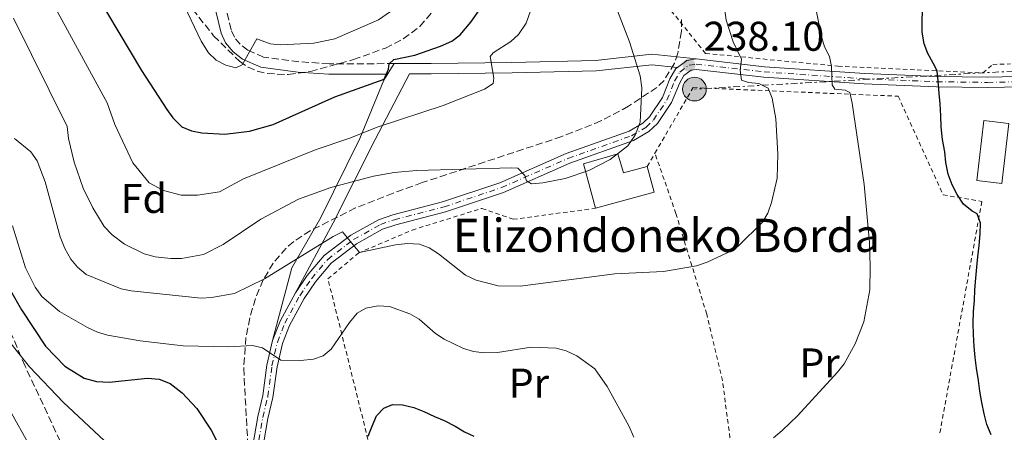
# Model space of a CAD drawing. Units: metres. Extents: x 603338 to 606762, y 4775484 to 4777850.
# Drawn here: x 606036 to 606274, y 4776912 to 4777012 of the extents above; entities that cross this region are included whole.
import ezdxf
from ezdxf.enums import TextEntityAlignment as Align

# ---------------------------------------------------------------- set-up
doc = ezdxf.new("R2010")
doc.units = ezdxf.units.M
doc.header["$MEASUREMENT"] = 0
for name, pattern in [('DGN Style 2', [1.7399219301090239, 1.043953158065414, -0.6959687720436097]), ('DGN Style 3', [2.435890702152634, 1.739921930109024, -0.6959687720436097]), ('DGN Style 4', [2.7856150101045474, 1.391937544087219, -0.6959687720436097, 0.001739921930109024, -0.6959687720436097]), ('DGN Style 7', [3.4798438602180486, 1.565929737098122, -0.6959687720436097, 0.5219765790327072, -0.6959687720436097])]:
    doc.linetypes.add(name, pattern=pattern)
for name, color, linetype, lineweight in [('Borda', 1, 'Continuous', 13), ('Camino', 7, 'DGN Style 3', 0), ('Construcción sin especificar', 1, 'Continuous', 0), ('Cota de punto acotado terreno', 7, 'Continuous', 0), ('Curva de nivel directora', 30, 'Continuous', 30), ('Curva de nivel intermedia', 30, 'Continuous', 0), ('Eje pista pavimentada', 7, 'DGN Style 4', 0), ('Etiqueta de uso rústico', 92, 'Continuous', 0), ('Etiqueta de zona arbolada', 92, 'Continuous', 0), ('Línea de pista pavimentada', 7, 'Continuous', 0), ('Línea eléctrica', 6, 'DGN Style 7', 0), ('Margen derecho', 7, 'Continuous', 0), ('pavimentado', 23, 'Continuous', 0), ('Poste tendido eléctrico', 7, 'Continuous', 0), ('Punto acotado terreno (símbolo)', 7, 'Continuous', 0), ('Tela metálica o alambrada', 7, 'DGN Style 2', 0), ('Texto de Borda', 7, 'Continuous', 0), ('Zona arbolada', 92, 'DGN Style 3', 0)]:
    doc.layers.add(name, color=color, linetype=linetype, lineweight=lineweight)
doc.styles.add('Style-Arial', font='arial.ttf')

# ---------------------------------------------------------------- blocks, each defined once
blk = doc.blocks.new('5PATER')
at = {"layer": 'Punto acotado terreno (símbolo)', "linetype": 'Continuous', "lineweight": 0}
h = blk.add_hatch(color=51, dxfattribs=at)
edge = h.paths.add_edge_path()
edge.add_ellipse((0, 0), major_axis=(-0.1095731443231308, -0.1110710700762829), ratio=0.9994222409660317, start_angle=0, end_angle=360)
blk = doc.blocks.new('5PELE')
at = {"layer": 'Construcción sin especificar', "linetype": 'Continuous', "lineweight": 0}
h = blk.add_hatch(color=9, dxfattribs=at)
edge = h.paths.add_edge_path()
edge.add_arc((-2.000000476837158e-05, 0), 0.2850000000000001, 0, 360)
at = {"layer": 'Construcción sin especificar', "color": 252, "linetype": 'Continuous', "lineweight": 0}
blk.add_circle((-2.000000476837158e-05, 0), 0.2850000000000001, dxfattribs=at)

msp = doc.modelspace()

# ---------------------------------------------------------------- linework, layer by layer
at = {"layer": 'Borda', "color": 23, "linetype": 'Continuous', "lineweight": 0, "extrusion": (0.005325514204086375, -0.01947184134488619, 0.9997962223838925), "elevation": -89545.73627763464, "flags": 128}
msp.add_lwpolyline([(1844910.784834545, 4446925.143562597), (1844925.454510751, 4446925.143562597), (1844925.452990608, 4446931.583360553)], dxfattribs=at)
at = {"layer": 'Borda', "color": 1, "linetype": 'Continuous', "lineweight": 13}
for points in [[(606275.2800000003, 4776986.92, 226.0500000000029), (606273.5899999999, 4776972.449999999, 226.0500000000029), (606267.54, 4776973.15, 226.179999999993), (606269.2199999997, 4776987.630000001, 226.179999999993), (606275.1699999999, 4776986.930000001, 226.0599999999977)], [(606180.8700000001, 4776979.619999999, 241.820000000007), (606182.2199999997, 4776974.980000001, 242.6300000000047), (606187.9699999997, 4776976.550000001, 242.5800000000018), (606189.6699999999, 4776970.34, 242.4499999999971), (606175.5199999996, 4776966.470000001, 242.4499999999971), (606172.5499999998, 4776977.210000001, 241.4499999999971)]]:
    msp.add_polyline3d(points, close=True, dxfattribs=at)
at = {"layer": 'Borda', "color": 23, "linetype": 'Continuous', "lineweight": 0}
for points in [[(606275.1699999999, 4776986.930000001, 226.0599999999977), (606275.2800000003, 4776986.92, 226.0500000000029), (606273.5899999999, 4776972.449999999, 226.0500000000029), (606267.54, 4776973.15, 226.179999999993), (606269.2199999997, 4776987.630000001, 226.179999999993), (606275.1699999999, 4776986.930000001, 226.0599999999977)], [(606175.5199999996, 4776966.470000001, 242.4499999999971), (606172.5499999998, 4776977.210000001, 241.4499999999971), (606180.8700000001, 4776979.619999999, 241.820000000007), (606182.2199999997, 4776974.980000001, 242.6300000000047), (606187.9699999997, 4776976.550000001, 242.5800000000018)]]:
    msp.add_polyline3d(points, dxfattribs=at)
at = {"layer": 'Camino', "color": 7, "linetype": 'DGN Style 3', "lineweight": 0}
msp.add_polyline3d([(606126.9099999992, 4777001.359999999, 249.6399999999995), (606111.1900000013, 4777001.310000002, 251.8300000000018), (606103.899999998, 4777001.810000001, 253.0899999999966), (606095.3799999976, 4777002.930000001, 254.6600000000036), (606091.5699999988, 4777004.62, 255.4700000000012), (606089.7399999981, 4777006.03, 255.8500000000059), (606088.339999999, 4777007.720000001, 256.179999999993), (606087.5399999988, 4777009.49, 256.479999999996), (606085.1000000001, 4777019.439999999, 257.7400000000054)], dxfattribs=at)
at = {"layer": 'Curva de nivel directora', "color": 30, "linetype": 'Continuous', "lineweight": 30, "flags": 128}
for points, elevation in [([(606054.9299999997, 4777018.090000002), (606065.8699999988, 4776999.670000002), (606071.9799999996, 4776990.270000001), (606073.4999999995, 4776988.27), (606075.6599999988, 4776986.140000002), (606077.99, 4776985.160000001), (606080.4299999987, 4776984.630000001), (606085.9800000008, 4776984.330000001), (606091.9399999998, 4776985.070000002), (606097.6599999998, 4776986.689999999), (606112.5999999996, 4776993.33), (606124.5099999986, 4776997.600000001), (606125.5500000003, 4776999.990000002), (606125.690000001, 4777001.350000001), (606126.7699999984, 4777002.390000002), (606131.9099999993, 4777003.439999999), (606138.0899999996, 4777005.61), (606140.7800000008, 4777006.800000002), (606142.7999999991, 4777008.270000001), (606145.4299999999, 4777011.350000001), (606148.480000001, 4777015.680000001)], 250), ([(606267.0700000008, 4776946.789999999), (606267.2999999986, 4776949.640000002), (606267.5299999989, 4776952.220000001), (606267.8099999983, 4776954.770000001), (606268.0900000001, 4776957.490000002), (606268.3600000005, 4776960.29), (606268.3899999994, 4776962.910000003), (606267.5699999991, 4776965.140000002), (606266.3699999988, 4776965.790000001), (606264.2999999991, 4776967.480000001), (606262.7599999991, 4776969.810000001), (606261.6100000001, 4776972.160000001), (606260.5799999997, 4776974.670000001), (606260.05, 4776977.500000001), (606259.7699999984, 4776980.12), (606259.2799999989, 4776983.07), (606258.91, 4776986.11), (606258.8099999995, 4776988.779999999), (606258.6599999998, 4776991.650000001), (606258.4699999997, 4776994.15), (606258.1900000003, 4776997.15), (606257.9600000001, 4776999.640000002), (606256.9499999998, 4777001.439999999), (606255.669999999, 4777003.779999999), (606254.8099999985, 4777006.130000001), (606254.3599999992, 4777008.949999999), (606254.2999999989, 4777011.54), (606254.4499999987, 4777014.210000001)], 225), ([(606028.9300000002, 4776955.980000001), (606036.9000000008, 4776941.99), (606042.6899999998, 4776933.230000001), (606047.3799999993, 4776928.350000001), (606052.1, 4776925.49), (606055.0500000004, 4776924.699999999), (606058.0900000002, 4776924.54), (606067.3099999981, 4776925.510000001), (606070.1899999992, 4776925.24), (606072.8400000002, 4776924.180000001), (606075.7399999992, 4776921.960000001), (606079.2899999986, 4776918.160000001), (606082.7099999986, 4776912.910000001)], 225), ([(606271.0099999991, 4776911.779999999), (606269.9400000006, 4776914.340000001), (606269.2799999992, 4776916.910000003), (606268.7499999994, 4776919.609999999), (606268.2699999987, 4776922.310000001), (606267.9499999991, 4776924.92), (606267.4199999995, 4776927.870000001), (606267.149999999, 4776930.49), (606266.9199999988, 4776933.11), (606266.7199999997, 4776936.029999999), (606266.6599999995, 4776938.74), (606266.76, 4776941.539999999), (606266.959999999, 4776944.25), (606267.0700000008, 4776946.789999999)], 225), ([(606120.5799999991, 4776911.470000002), (606121.5800000007, 4776913.91), (606122.6600000003, 4776916.390000001), (606124.3999999991, 4776918.210000004), (606126.5000000002, 4776919.100000001), (606128.9099999998, 4776919.03), (606131.6399999988, 4776918.380000004), (606134.0300000005, 4776917.460000002), (606136.5999999987, 4776916.25), (606138.9900000005, 4776915.240000002), (606141.61, 4776913.91), (606143.8399999985, 4776912.560000002), (606146.1499999998, 4776911.470000002)], 225), ([(606082.7099999986, 4776912.910000001), (606087.0200000001, 4776904.52)], 225)]:
    msp.add_lwpolyline(points, dxfattribs=dict(at, elevation=elevation))
at = {"layer": 'Curva de nivel intermedia', "color": 30, "linetype": 'Continuous', "lineweight": 0, "flags": 128}
for points, elevation in [([(606129.6699999997, 4777016.480000001), (606123.1100000016, 4777011.949999999), (606112.5900000007, 4777007.359999998), (606107.5200000012, 4777006.259999999), (606099.4299999999, 4777005.880000001), (606096.9400000023, 4777006.109999998), (606093.7300000002, 4777007.309999999), (606090.2000000009, 4777001.039999999), (606088.700000001, 4777000.369999999), (606086.2600000004, 4777000.95), (606083.9400000002, 4777002.210000001), (606082.0400000003, 4777003.949999999), (606080.3300000003, 4777006.739999999), (606071.4600000011, 4777025.460000001)], 255.0000000000001), ([(606043.7800000006, 4777017.32), (606057.6000000007, 4776991.890000001), (606059.4900000016, 4776986.71), (606063.8100000002, 4776977.409999999), (606067.7700000008, 4776972.579999999), (606071.2199999996, 4776970.779999999), (606075.4900000012, 4776969.600000001), (606079.4299999995, 4776969.600000001), (606084.6900000012, 4776970.449999998), (606090.5600000008, 4776973.529999998), (606108.0399999998, 4776980.619999999), (606115.9299999999, 4776983.300000001), (606123.010000001, 4776986.100000001), (606138.6900000009, 4776991.260000001), (606148.6799999999, 4776995.230000001), (606150.8200000012, 4776996.529999998), (606150.9100000006, 4776997.87), (606150.0700000002, 4777003.100000001), (606150.8100000002, 4777003.999999999), (606155.0600000013, 4777006.689999999), (606156.9000000008, 4777008.42), (606158.7300000016, 4777011.130000001), (606162.4700000009, 4777021.750000001)], 245.0000000000002), ([(606035.2199999999, 4776983.300000001), (606039.1900000018, 4776980.050000001), (606040.7200000007, 4776977.930000001), (606042.6299999994, 4776972.829999999), (606046.2800000019, 4776959.55), (606047.3600000015, 4776956.74), (606048.85, 4776954.190000001), (606050.4500000004, 4776952.27), (606052.5100000012, 4776950.48), (606060.9600000002, 4776947.06), (606063.400000001, 4776946.51), (606080.2699999999, 4776944.8), (606082.8200000003, 4776944.9), (606088.3400000011, 4776945.869999998), (606095.6200000012, 4776949.469999999), (606112.1600000014, 4776959.680000001), (606114.4200000013, 4776960.75), (606118.5200000006, 4776955.810000001), (606127.1700000007, 4776957.659999999), (606130.11, 4776957.939999999), (606133.0300000013, 4776957.789999999), (606135.3700000016, 4776956.91), (606137.5900000011, 4776955.439999999), (606144.0900000011, 4776950.34), (606146.6600000015, 4776949.09), (606152.0199999993, 4776947.730000001), (606157.3200000012, 4776947.67), (606180.1500000012, 4776950.63), (606191.9100000005, 4776951.199999999), (606199.8800000012, 4776952.609999999), (606202.4500000017, 4776953.470000001), (606207.2900000007, 4776955.739999999), (606209.9400000017, 4776957.33), (606215.7700000011, 4776963.140000001), (606217.0800000009, 4776965.27), (606217.9900000006, 4776967.82), (606219.3000000004, 4776973.759999999), (606219.5000000016, 4776979.49), (606219.05, 4776988.029999998), (606218.1300000014, 4776992.999999999), (606217.1400000012, 4776995.480000001), (606214.9100000005, 4776996.529999998), (606212.4000000004, 4776996.779999999), (606210.7000000017, 4776997.409999999), (606210.3700000008, 4776999.789999997), (606210.7000000017, 4777002.419999998), (606208.7500000005, 4777006.58), (606207.0600000005, 4777011.84), (606206.3400000008, 4777017.289999999)], 235), ([(606218.4600000001, 4776911.06), (606220.540000001, 4776912.84), (606224.2600000004, 4776916.429999999), (606233.9299999997, 4776926.960000001), (606235.5400000013, 4776928.939999999), (606238.2000000011, 4776933.779999998), (606240.2400000019, 4776939.08), (606241.7000000014, 4776946.76), (606241.8100000009, 4776952.34), (606241.6299999999, 4776958.17), (606240.3300000012, 4776972.199999999), (606237.4700000002, 4776991.819999999), (606236.86, 4776994.390000001), (606235.7800000004, 4776994.96), (606233.2900000004, 4776995.189999999), (606232.5800000018, 4776996.24), (606232.4800000013, 4777000.640000001), (606231.9500000017, 4777003.09), (606230.7500000013, 4777005.430000001), (606229.950000001, 4777008.17), (606228.390000001, 4777015.98)], 230.0000000000002), ([(606035.0000000009, 4777012.340000001), (606047.9699999993, 4776986.220000001), (606048.2700000011, 4776983.259999999), (606049.61, 4776977.619999999), (606051.8400000007, 4776971.340000001), (606054.1299999994, 4776966.56), (606056.91, 4776962.029999998), (606058.8200000012, 4776960.039999999), (606061.8200000008, 4776957.779999999), (606066.5500000004, 4776955.48), (606069.1900000002, 4776954.779999998), (606072.9699999999, 4776954.359999999), (606075.5200000001, 4776954.34), (606080.9000000004, 4776955.33), (606085.6299999999, 4776957.699999999), (606094.7300000016, 4776963.83), (606103.7999999997, 4776968.640000001), (606111.5700000013, 4776971.510000001), (606121.9100000013, 4776974.230000001), (606126.9000000004, 4776975.09), (606132.2600000004, 4776975.55), (606155.3200000006, 4776976.249999999), (606156.7700000012, 4776976.119999999), (606158.4200000007, 4776974.380000001), (606158.8700000001, 4776973.12), (606160.0700000003, 4776972.38), (606162.7800000017, 4776972.619999999), (606168.2000000019, 4776973.649999999), (606173.8900000005, 4776975.580000001), (606179.0200000004, 4776978.220000001), (606183.3200000008, 4776981.56), (606185.0500000007, 4776984.09), (606186.26, 4776987.199999999), (606186.630000001, 4776995.529999999), (606186.230000001, 4776998.399999999), (606183.6700000016, 4777006.640000001), (606180.2400000006, 4777015.529999998)], 240), ([(606034.7999999997, 4776962.25), (606037.9400000002, 4776952.130000002), (606040.2600000004, 4776947.439999999), (606041.8200000003, 4776945.199999998), (606046.1000000007, 4776941.57), (606052.850000001, 4776937.689999999), (606055.3200000008, 4776936.579999999), (606057.7000000014, 4776935.83), (606065.5700000013, 4776934.5), (606075.9200000003, 4776933.310000001), (606086.9500000009, 4776933.069999999), (606092.6600000019, 4776933.380000001), (606095.0700000012, 4776932.759999999), (606099.5100000004, 4776929.819999999), (606104.3000000004, 4776929.71), (606107.3800000005, 4776930.039999999), (606109.7300000018, 4776930.899999999), (606111.690000002, 4776932.470000001), (606116.0700000008, 4776938.92), (606117.9200000016, 4776941.119999998), (606120.0800000008, 4776942.390000001), (606123.010000001, 4776942.929999999), (606125.7600000004, 4776942.739999999), (606130.7000000001, 4776941.019999998), (606132.8900000006, 4776939.699999999), (606136.8400000001, 4776936.269999999), (606138.9400000012, 4776934.920000001), (606143.6300000006, 4776932.619999998), (606146.0500000013, 4776931.890000001), (606148.6500000008, 4776931.59), (606151.8499999995, 4776931.699999999), (606159.9500000018, 4776932.989999999), (606165.9700000013, 4776932.71), (606168.3700000017, 4776932.039999999)], 230.0000000000002), ([(606031.4400000002, 4776937.369999998), (606038.8499999997, 4776928.220000001), (606046.9600000012, 4776919.699999999), (606056.9800000016, 4776910.329999999)], 220.0000000000002), ([(606168.3700000017, 4776932.039999999), (606170.9600000002, 4776930.83), (606175.3099999998, 4776927.720000001), (606178.3400000008, 4776923.480000001), (606183.5399999998, 4776914.010000001), (606184.7100000011, 4776911.25)], 230.0000000000002)]:
    msp.add_lwpolyline(points, dxfattribs=dict(at, elevation=elevation))
at = {"layer": 'Eje pista pavimentada', "color": 7, "linetype": 'DGN Style 4', "lineweight": 0}
msp.add_polyline3d([(606092.749999999, 4776901.960000001, 224.7100000000065), (606095.1700000019, 4776916.010000001, 227.7100000000064), (606096.4100000003, 4776921.060000001, 228.6199999999953), (606097.3899999993, 4776928.430000001, 229.6999999999972), (606098.699999999, 4776934.189999999, 230.6999999999971), (606100.4699999993, 4776938.730000001, 231.7599999999947), (606104.1000000014, 4776945.380000001, 233.1300000000047), (606106.8999999977, 4776949.470000002, 233.7400000000054), (606110.8400000005, 4776954.130000002, 234.5299999999989), (606117.0900000001, 4776958.92, 235.6100000000005), (606123.5900000001, 4776962.550000002, 236.4100000000035), (606126.9400000006, 4776963.689999999, 236.8699999999953), (606138.9200000011, 4776966.810000002, 238.5200000000042), (606152.8399999995, 4776971.460000001, 240.3300000000018), (606168.8299999977, 4776978.490000002, 240.5800000000017), (606184.1499999977, 4776983.960000004, 240.3099999999977), (606187.6399999991, 4776985.99, 240.0800000000018), (606189.4600000008, 4776987.750000001, 239.9199999999984), (606192.7300000008, 4776992.57, 239.5700000000071), (606194.5900000005, 4776997.140000002, 239.1699999999983), (606195.8599999979, 4776999.340000001, 238.8500000000057), (606198.0599999973, 4777000.960000001, 238.1000000000059), (606199.8000000007, 4777001.220000001, 237.5500000000029), (606216.199999998, 4776999.37, 234.0200000000042), (606240.4200000007, 4776997.7, 228.0200000000042), (606257.8099999981, 4776996.990000002, 224.6300000000046), (606270.1099999984, 4776996.820000002, 222.3699999999953), (606298.6000000002, 4776997.449999999, 217.2899999999937)], dxfattribs=at)
at = {"layer": 'Línea de pista pavimentada', "color": 7, "linetype": 'Continuous', "lineweight": 0, "extrusion": (0.2338428721498503, 0.05209129924532237, 0.9708779571540611), "elevation": 390826.3953918567, "flags": 128}
msp.add_lwpolyline([(4530905.929379382, -1582830.447396085), (4530907.084264168, -1582833.160538384), (4530906.925843274, -1582835.456274176)], dxfattribs=at)
at = {"layer": 'Línea de pista pavimentada', "color": 7, "linetype": 'Continuous', "lineweight": 0, "extrusion": (0.1412185541386302, -0.2695483410843534, 0.9525759874076546), "elevation": -1201802.8115237, "flags": 128}
msp.add_lwpolyline([(2753736.811552055, 3762852.84094785), (2753740.627211649, 3762856.324343014), (2753747.05108743, 3762860.826466952)], dxfattribs=at)
at = {"layer": 'Línea de pista pavimentada', "color": 7, "linetype": 'Continuous', "lineweight": 0}
for points in [[(606199.7800000006, 4777002.480000001, 237.5500000000029), (606189.100000001, 4777003.619999999, 240.6900000000024), (606175.4999999999, 4777002.100000001, 242.3500000000058), (606155.3299999973, 4777001.660000001, 245.229999999996), (606135.8099999975, 4777001.390000001, 248.3999999999942), (606126.9099999992, 4777001.359999999, 249.6399999999995)], [(606199.7800000006, 4777002.480000001, 237.5500000000029), (606216.3099999975, 4777000.619999999, 234.0200000000042), (606240.480000001, 4776998.949999999, 228.0200000000042), (606257.8399999995, 4776998.240000002, 224.6300000000046), (606270.1000000016, 4776998.070000002, 222.3699999999953), (606298.5699999989, 4776998.699999999, 217.2899999999937)], [(606298.6299999993, 4776996.2, 217.2899999999937), (606270.1099999984, 4776995.57, 222.3699999999953), (606257.7700000001, 4776995.740000002, 224.6300000000046), (606240.3500000014, 4776996.460000002, 228.0200000000042), (606216.0899999985, 4776998.130000002, 234.0200000000042), (606199.8200000008, 4776999.960000002, 237.5500000000029), (606198.5500000012, 4776999.77, 238.1000000000059), (606196.8099999978, 4776998.490000002, 238.8500000000057), (606195.7199999993, 4776996.590000002, 239.1699999999983), (606193.8399999995, 4776991.980000001, 239.5700000000071), (606190.4200000019, 4776986.939999999, 239.9199999999984), (606188.3900000001, 4776984.990000002, 240.0800000000018), (606184.6799999997, 4776982.830000003, 240.4199999999983), (606169.2899999983, 4776977.330000001, 240.5800000000017), (606153.2899999989, 4776970.290000002, 240.3300000000018), (606139.280000001, 4776965.609999999, 238.5200000000042), (606127.3000000004, 4776962.490000002, 236.8699999999953), (606124.1000000018, 4776961.410000003, 236.4100000000035), (606117.7800000008, 4776957.869999999, 235.6100000000005), (606111.7100000001, 4776953.220000003, 234.5299999999989), (606107.899999999, 4776948.710000002, 233.7400000000054), (606105.170000002, 4776944.730000001, 233.1300000000047), (606101.6099999992, 4776938.199999999, 231.7599999999947), (606099.8999999971, 4776933.82, 230.6999999999971), (606098.6200000008, 4776928.210000001, 229.6999999999972), (606097.6399999995, 4776920.820000002, 228.6199999999953), (606096.399999999, 4776915.750000002, 227.7100000000064), (606093.9600000004, 4776901.660000001, 224.7100000000065)], [(606097.4999999988, 4776934.550000002, 230.7700000000041), (606102.2199999995, 4776952.08, 234.6699999999984), (606109.1399999995, 4776964.100000001, 237.2899999999935), (606118.61, 4776983.280000002, 244.5299999999989), (606124.379999999, 4776997.380000004, 249.9199999999983), (606126.9099999992, 4777001.359999999, 250)], [(606195.2499999999, 4777000.449999999, 238.8699999999955), (606189.100000001, 4777001.100000001, 240.6900000000024), (606175.6600000008, 4776999.610000002, 242.3500000000058), (606155.3699999999, 4776999.160000003, 245.229999999996), (606135.8299999976, 4776998.890000002, 248.3999999999942), (606130.6000000017, 4776998.869999999, 248.9900000000053), (606122.3000000003, 4776983.050000001, 243.7899999999937), (606112.1399999993, 4776962.940000001, 236.3500000000059), (606103.0399999997, 4776946.040000003, 233.2400000000052)], [(606103.0399999997, 4776946.040000003, 233.1300000000047), (606105.9099999998, 4776950.230000001, 233.7400000000054), (606109.98, 4776955.040000002, 234.5299999999989), (606116.4100000006, 4776959.960000001, 235.6100000000005), (606123.0799999981, 4776963.700000001, 236.4100000000035), (606126.5899999996, 4776964.890000002, 236.8699999999953), (606138.5700000002, 4776968.01, 238.5200000000042), (606152.3900000004, 4776972.619999999, 240.3300000000018), (606168.3699999996, 4776979.650000001, 240.5800000000017), (606183.6299999993, 4776985.100000001, 240.4199999999983), (606186.8799999991, 4776987, 240.0800000000018), (606188.4999999997, 4776988.560000001, 239.9199999999984), (606191.6199999999, 4776993.16, 239.5700000000071), (606193.4599999995, 4776997.690000001, 239.1699999999983), (606194.899999999, 4777000.190000001, 238.8500000000057), (606195.2499999999, 4777000.449999999, 238.7500000000001)], [(606058.2899999992, 4776787.960000002, 202.820000000007), (606060.2399999984, 4776791.680000002, 203.1699999999982), (606061.519999999, 4776794.84, 204.0000000000001), (606066.0199999984, 4776803.460000001, 206.1900000000024), (606070.4699999987, 4776816.330000001, 208.2899999999937), (606074.1900000002, 4776827.380000002, 211.0599999999977), (606074.4999999988, 4776830.900000002, 211.570000000007), (606075.7100000002, 4776839.600000001, 213.3300000000018), (606076.3799999985, 4776849.480000001, 214.820000000007), (606077.3099999983, 4776855.5, 215.729999999996), (606079.8399999986, 4776865.16, 217.2299999999959), (606085.27, 4776882.880000001, 220.3999999999943), (606086.780000001, 4776887.36, 220.8999999999942), (606091.5300000008, 4776902.26, 224.7100000000065), (606093.9499999993, 4776916.260000002, 227.7100000000064), (606095.1799999987, 4776921.290000003, 228.6199999999953), (606096.1599999998, 4776928.65, 229.6999999999972), (606097.4999999988, 4776934.550000002, 230.6999999999971)]]:
    msp.add_polyline3d(points, dxfattribs=at)
at = {"layer": 'Línea eléctrica', "color": 6, "linetype": 'DGN Style 7', "lineweight": 0}
msp.add_polyline3d([(606488.4899999984, 4777005.02, 152.7599999999948), (606380.8599999998, 4777045.65, 194.6399999999994), (606286.7499999999, 4777000.130000001, 219.5299999999988), (606199.370000002, 4776995.210000002, 238.1100000000006)], dxfattribs=at)
at = {"layer": 'Margen derecho', "color": 7, "linetype": 'Continuous', "lineweight": 0}
for points in [[(606125.2999999998, 4776998.850000001, 249.8600000000005), (606111.1000000021, 4776998.810000001, 251.8300000000018), (606103.6499999977, 4776999.32, 253.0899999999966), (606094.6900000013, 4777000.500000001, 254.6600000000036), (606090.2800000013, 4777002.460000001, 255.4700000000012), (606087.989999998, 4777004.220000003, 255.8500000000059), (606086.1999999998, 4777006.390000001, 256.179999999993), (606085.1600000005, 4777008.680000002, 256.479999999996), (606082.6900000006, 4777018.800000003, 257.7400000000054), (606079.6199999995, 4777029.58, 259.5), (606077.2899999982, 4777036.540000001, 260.6699999999983), (606073.6499999971, 4777045.24, 262.1600000000035), (606068.7499999999, 4777053.860000002, 263.729999999996), (606065.2699999998, 4777063.630000001, 265.4100000000036), (606062.1200000002, 4777073.740000002, 267.0500000000029), (606058.3099999992, 4777087.090000002, 268.979999999996), (606056.1900000003, 4777096.790000002, 270.7500000000001), (606055.219999998, 4777102.99, 271.6900000000023), (606054.649999998, 4777112.390000002, 272.6199999999955), (606053.1499999983, 4777119.420000001, 274.1000000000058), (606051.5700000002, 4777123.640000002, 274.6100000000005), (606048.5300000004, 4777130.380000004, 275.1900000000023), (606039.1299999993, 4777148.240000002, 276.6199999999953), (606035.1000000014, 4777158.230000001, 277.6600000000037)], [(606034.1400000004, 4776917.760000001, 216.7400000000052), (606038.8299999974, 4776909.260000001, 214.929999999993), (606046.2999999997, 4776895.850000001, 213.1100000000006), (606048.2399999975, 4776891.170000001, 212.4799999999959), (606049.760000002, 4776886.27, 211.7799999999988), (606050.6499999971, 4776881.290000002, 210.9700000000012), (606051.2999999997, 4776870.730000001, 209.9499999999972), (606052.6299999974, 4776857.9, 208.1300000000048), (606054.4200000024, 4776842.240000002, 206.6000000000058), (606056.729999999, 4776827.450000001, 205.179999999993), (606057.5300000014, 4776811.550000002, 203.5099999999949), (606058.2899999992, 4776787.960000002, 202.5599999999976)]]:
    msp.add_polyline3d(points, dxfattribs=at)
at = {"layer": 'pavimentado', "color": 23, "linetype": 'Continuous', "lineweight": 0}
for points in [[(606091.5300000012, 4776902.26, 224.7100000000064), (606093.9499999997, 4776916.260000001, 227.7100000000064), (606095.1799999991, 4776921.290000002, 228.6199999999953), (606096.1600000003, 4776928.65, 229.6999999999971), (606097.4999999992, 4776934.550000001, 230.6999999999971), (606099.3400000011, 4776939.260000001, 231.7599999999948), (606103.0400000003, 4776946.040000002, 233.1300000000047), (606105.9100000003, 4776950.230000001, 233.7400000000052), (606109.9800000006, 4776955.040000001, 234.5299999999988), (606116.4100000011, 4776959.960000001, 235.6100000000006), (606123.0799999986, 4776963.7, 236.4100000000035), (606126.5900000001, 4776964.890000002, 236.8699999999953), (606138.5700000006, 4776968.01, 238.5200000000041), (606152.3900000007, 4776972.619999998, 240.3300000000018), (606168.3700000001, 4776979.65, 240.5800000000018), (606183.6299999997, 4776985.100000001, 240.4199999999983), (606186.8799999997, 4776987, 240.0800000000018), (606188.5000000001, 4776988.56, 239.9199999999983), (606191.6200000005, 4776993.16, 239.570000000007), (606193.4600000001, 4776997.690000001, 239.1699999999983), (606194.8999999994, 4777000.189999999, 238.8500000000058), (606195.2500000005, 4777000.449999998, 238.75), (606197.5700000006, 4777002.149999999, 238.1000000000058), (606199.7800000011, 4777002.480000001, 237.5500000000029), (606216.3099999981, 4777000.619999998, 234.0200000000041), (606240.4800000016, 4776998.949999999, 228.0200000000041), (606257.8399999999, 4776998.24, 224.6300000000047), (606270.1000000021, 4776998.07, 222.3699999999953), (606298.5699999994, 4776998.699999998, 217.2899999999936)], [(606298.6299999997, 4776996.199999999, 217.2899999999936), (606270.1099999989, 4776995.569999999, 222.3699999999953), (606257.7700000006, 4776995.740000002, 224.6300000000047), (606240.3500000018, 4776996.460000001, 228.0200000000041), (606216.089999999, 4776998.130000001, 234.0200000000041), (606199.8200000012, 4776999.960000001, 237.5500000000029), (606198.5500000018, 4776999.77, 238.1000000000058), (606196.8099999983, 4776998.49, 238.8500000000058), (606195.7199999997, 4776996.590000001, 239.1699999999983), (606193.8400000001, 4776991.98, 239.570000000007), (606190.4200000024, 4776986.939999999, 239.9199999999983), (606188.3900000006, 4776984.99, 240.0800000000018), (606184.6800000002, 4776982.830000001, 240.4199999999983), (606169.2899999988, 4776977.33, 240.5800000000018), (606153.2899999993, 4776970.290000002, 240.3300000000018), (606139.2800000014, 4776965.609999998, 238.5200000000041), (606127.3000000009, 4776962.490000002, 236.8699999999953), (606124.1000000023, 4776961.410000001, 236.4100000000035), (606117.7800000012, 4776957.869999998, 235.6100000000006), (606111.7100000004, 4776953.220000002, 234.5299999999988), (606107.8999999994, 4776948.710000001, 233.7400000000052), (606105.1700000025, 4776944.730000001, 233.1300000000047), (606101.6099999996, 4776938.199999999, 231.7599999999948), (606099.8999999977, 4776933.82, 230.6999999999971), (606098.6200000013, 4776928.21, 229.6999999999971), (606097.64, 4776920.82, 228.6199999999953), (606096.3999999994, 4776915.750000001, 227.7100000000064), (606093.9600000009, 4776901.66, 224.7100000000064)]]:
    msp.add_polyline3d(points, dxfattribs=at)
msp.add_polyline3d([(606199.7800000011, 4777002.480000001, 237.5500000000029), (606197.5700000006, 4777002.149999999, 238.1000000000058), (606195.2500000005, 4777000.449999998, 238.75), (606189.1000000014, 4777001.099999999, 240.6900000000023), (606175.6600000013, 4776999.61, 242.3500000000058), (606155.3700000002, 4776999.160000001, 245.2299999999959), (606135.8299999981, 4776998.890000001, 248.3999999999942), (606130.6000000022, 4776998.869999998, 249.1300000000047), (606122.3000000007, 4776983.05, 243.7899999999936), (606112.1399999997, 4776962.940000001, 236.3500000000058), (606103.0400000003, 4776946.040000002, 233.1300000000047), (606099.3400000011, 4776939.260000001, 231.7599999999948), (606097.4999999992, 4776934.550000001, 230.6999999999971), (606102.2199999999, 4776952.079999999, 234.6699999999983), (606109.14, 4776964.100000001, 237.2899999999936), (606118.6100000005, 4776983.28, 244.5299999999988), (606124.3799999994, 4776997.380000002, 249.9199999999983), (606126.9099999998, 4777001.359999998, 249.6399999999994), (606135.8099999981, 4777001.390000001, 248.3999999999942), (606155.3299999977, 4777001.66, 245.2299999999959), (606175.5000000002, 4777002.100000001, 242.3500000000058), (606189.1000000014, 4777003.619999998, 240.6900000000023)], close=True, dxfattribs=at)
at = {"layer": 'Tela metálica o alambrada', "color": 7, "linetype": 'DGN Style 2', "lineweight": 0, "extrusion": (-0.00543049839245406, -0.009342792929110676, 0.9999416092490069), "elevation": -47682.70951564628, "flags": 128}
msp.add_lwpolyline([(606180.33153283, 4776739.540362617), (606182.1917226312, 4776742.740502286)], dxfattribs=at)
at = {"layer": 'Tela metálica o alambrada', "color": 7, "linetype": 'DGN Style 2', "lineweight": 0}
for points in [[(606202.4500000002, 4777056.730000001, 238.3099999999977), (606202.1399999997, 4777052.880000001, 238.3099999999977), (606193.75, 4777014.130000001, 238.8099999999977), (606202.0599999996, 4777003.82, 237.3000000000029), (606234.04, 4777000.720000001, 229.9799999999959), (606269, 4776999.109999999, 223.1699999999983), (606271.3799999999, 4777001.189999999, 223.1699999999983), (606275.6200000001, 4777001.279999999, 223.1699999999983)], [(606189.8300000001, 4776979.75, 239.5500000000029), (606199.04, 4776995.58, 239.7599999999948), (606248.5499999998, 4776993.5, 228.4100000000035), (606259.4000000004, 4776969.720000001, 226.1399999999994), (606268.7300000006, 4776968.119999999, 225.1300000000047), (606258.6100000005, 4776912.230000001, 227.3800000000047)], [(606213.9000000004, 4776872.390000001, 226.6199999999953), (606209.3099999996, 4776900.720000001, 230.4199999999983), (606206.1299999999, 4776924.880000001, 232.6900000000023), (606202.3200000003, 4776940.939999999, 234.1999999999971), (606194.9000000004, 4776965.199999999, 237.4799999999959), (606189.8300000001, 4776979.75, 239.5)], [(606125.5999999996, 4776890.42, 223.3600000000006), (606110.9100000003, 4776949.439999999, 234.7200000000012), (606118.2400000002, 4776955.66, 235.9799999999959), (606131.2300000006, 4776961.210000001, 238), (606148.0700000003, 4776966.449999999, 240.0099999999948), (606155.5999999996, 4776963.800000001, 239.7599999999948), (606175.5199999996, 4776966.470000001, 238.25)]]:
    msp.add_polyline3d(points, dxfattribs=at)
at = {"layer": 'Zona arbolada', "color": 92, "linetype": 'DGN Style 3', "lineweight": 0}
for points in [[(606072.2199999997, 4777022.17, 262.5500000000029), (606083.2999999998, 4777008.08, 260.6699999999983), (606089.5599999996, 4777001.92, 259.7799999999988), (606091.6100000005, 4777000.52, 259.6000000000058), (606093.8499999996, 4776999.550000001, 259.4499999999971), (606096.2300000006, 4776998.960000001, 259.3399999999965), (606101.3399999999, 4776998.710000001, 259.2299999999959), (606106.6799999997, 4776999.439999999, 259.2599999999948), (606117.0800000001, 4777002.33, 259.7299999999959), (606124.7699999996, 4777005.109999999, 260.6999999999971), (606129.0899999999, 4777007.34, 261.679999999993), (606133.0700000003, 4777010.350000001, 262.9199999999983), (606136.3799999999, 4777014.15, 264.3500000000058)], [(606072.2199999997, 4777022.17, 262.5500000000029), (606083.2999999998, 4777008.08, 260.6699999999983), (606089.5599999996, 4777001.92, 259.7799999999988), (606091.6100000005, 4777000.52, 259.6000000000058), (606093.8499999996, 4776999.550000001, 259.4499999999971), (606096.2300000006, 4776998.960000001, 259.3399999999965), (606101.3399999999, 4776998.710000001, 259.2299999999959), (606106.6799999997, 4776999.439999999, 259.2599999999948), (606117.0800000001, 4777002.33, 259.7299999999959), (606124.7699999996, 4777005.109999999, 260.6999999999971), (606129.0899999999, 4777007.34, 261.679999999993), (606133.0700000003, 4777010.350000001, 262.9199999999983), (606136.3799999999, 4777014.15, 264.3500000000058)], [(606196.2599999999, 4777011.99, 248.4600000000064), (606196.2199999997, 4777009.17, 247.8699999999953), (606195.3700000001, 4777003.880000001, 246.8800000000047), (606194.54, 4777001.470000001, 246.5), (606192.0199999996, 4776997.32, 246), (606190.29, 4776995.630000001, 245.9100000000035), (606183.4299999997, 4776991.07, 245.8999999999942), (606176.7599999999, 4776987.52, 245.8999999999942), (606167.3499999996, 4776983.76, 245.8999999999942), (606133.6500000004, 4776972.65, 245.8999999999942), (606126.6600000003, 4776970.130000001, 245.3899999999994), (606117.5800000001, 4776966.539999999, 243.4900000000052), (606106.6299999999, 4776961.060000001, 240.1999999999971), (606102.6399999997, 4776958.449999999, 238.8800000000047), (606100.8099999996, 4776956.859999999, 238.0599999999977), (606097.7000000002, 4776953.26, 236.1699999999983), (606095.2599999999, 4776949.180000001, 234.1600000000035), (606093.3899999997, 4776944.720000001, 232.2400000000052), (606092.0300000003, 4776940, 230.6000000000058), (606091.1100000005, 4776935.32, 229.5), (606090.5700000003, 4776927.890000001, 228.4900000000052), (606091.6500000004, 4776907.83, 226.8000000000029)], [(606196.2599999999, 4777011.99, 248.4600000000064), (606196.2199999997, 4777009.17, 247.8699999999953), (606195.3700000001, 4777003.880000001, 246.8800000000047), (606194.54, 4777001.470000001, 246.5), (606192.0199999996, 4776997.32, 246), (606190.29, 4776995.630000001, 245.9100000000035), (606183.4299999997, 4776991.07, 245.8999999999942), (606176.7599999999, 4776987.52, 245.8999999999942), (606167.3499999996, 4776983.76, 245.8999999999942), (606133.6500000004, 4776972.65, 245.8999999999942), (606126.6600000003, 4776970.130000001, 245.3899999999994), (606117.5800000001, 4776966.539999999, 243.4900000000052), (606106.6299999999, 4776961.060000001, 240.1999999999971), (606102.6399999997, 4776958.449999999, 238.8800000000047), (606100.8099999996, 4776956.859999999, 238.0599999999977), (606097.7000000002, 4776953.26, 236.1699999999983), (606095.2599999999, 4776949.180000001, 234.1600000000035), (606093.3899999997, 4776944.720000001, 232.2400000000052), (606092.0300000003, 4776940, 230.6000000000058), (606091.1100000005, 4776935.32, 229.5), (606090.5700000003, 4776927.890000001, 228.4900000000052), (606091.6500000004, 4776907.83, 226.8000000000029)], [(606036, 4776861.24, 218.1199999999953), (606038.4000000004, 4776861.680000001, 219.0399999999936), (606046.9199999999, 4776862.180000001, 221.9900000000052), (606049.3899999997, 4776862.99, 222.7200000000012), (606051.2599999999, 4776864.609999999, 223.179999999993), (606055.6900000004, 4776871.74, 223.4400000000023), (606058.1100000005, 4776876.710000001, 223.2200000000012), (606059.5999999996, 4776881.689999999, 222.9900000000052), (606059.8499999996, 4776884.109999999, 222.9499999999971), (606059.6900000004, 4776886.449999999, 222.9900000000052), (606059.0599999996, 4776888.689999999, 223.1399999999994), (606057.79, 4776891.279999999, 223.4600000000064), (606049.6900000004, 4776903.890000001, 225.2100000000064), (606047.3200000003, 4776908.060000001, 225.7200000000012), (606037.7999999998, 4776928.4, 227.5299999999988), (606034.5599999996, 4776936.029999999, 228.2400000000052)], [(606036, 4776861.24, 218.1199999999953), (606038.4000000004, 4776861.680000001, 219.0399999999936), (606046.9199999999, 4776862.180000001, 221.9900000000052), (606049.3899999997, 4776862.99, 222.7200000000012), (606051.2599999999, 4776864.609999999, 223.179999999993), (606055.6900000004, 4776871.74, 223.4400000000023), (606058.1100000005, 4776876.710000001, 223.2200000000012), (606059.5999999996, 4776881.689999999, 222.9900000000052), (606059.8499999996, 4776884.109999999, 222.9499999999971), (606059.6900000004, 4776886.449999999, 222.9900000000052), (606059.0599999996, 4776888.689999999, 223.1399999999994), (606057.79, 4776891.279999999, 223.4600000000064), (606049.6900000004, 4776903.890000001, 225.2100000000064), (606047.3200000003, 4776908.060000001, 225.7200000000012), (606037.7999999998, 4776928.4, 227.5299999999988), (606034.5599999996, 4776936.029999999, 228.2400000000052)]]:
    msp.add_polyline3d(points, dxfattribs=at)

# ---------------------------------------------------------------- block references
at = {"layer": 'Poste tendido eléctrico', "color": 7, "linetype": 'Continuous', "lineweight": 0, "xscale": 10, "yscale": 10, "zscale": 10}
msp.add_blockref('5PELE', (606199.370000002, 4776995.210000002, 238.1100000000006), dxfattribs=at)
at = {"layer": 'Punto acotado terreno (símbolo)', "color": 7, "linetype": 'Continuous', "lineweight": 0, "xscale": 10, "yscale": 10, "zscale": 10}
msp.add_blockref('5PATER', (606198.0599999973, 4777000.960000001, 238.1000000000068), dxfattribs=at)

# ---------------------------------------------------------------- texts
at = {"layer": 'Cota de punto acotado terreno', "color": 7, "linetype": 'Continuous', "lineweight": 0, "style": 'Style-Arial'}
msp.add_text('238.10', height=7.000000000000002, dxfattribs=at).set_placement((606201.5599999981, 4777004.460000001, 238.1000000000058))
at = {"layer": 'Etiqueta de uso rústico', "color": 92, "linetype": 'Continuous', "lineweight": 0, "style": 'Style-Arial'}
for p in [(606229.5554566069, 4776929.150010003, 230.8899999999994), (606159.4054566101, 4776924.290010001, 228.1999999999971)]:
    msp.add_text('Pr', height=7.000000000000002, dxfattribs=at).set_placement(p, align=Align.MIDDLE_CENTER)
at = {"layer": 'Etiqueta de zona arbolada', "color": 92, "linetype": 'Continuous', "lineweight": 0, "style": 'Style-Arial'}
msp.add_text('Fd', height=7.000000000000002, dxfattribs=at).set_placement((606066.4774413646, 4776968.840009999, 243.5099999999948), align=Align.MIDDLE_CENTER)
at = {"layer": 'Texto de Borda', "color": 7, "linetype": 'Continuous', "lineweight": 0, "style": 'Style-Arial'}
msp.add_text('Elizondoneko Borda', height=8, dxfattribs=at).set_placement((606141.0699999996, 4776955.930000001, 235.9900000000052))

doc.saveas('drawing.dxf')
